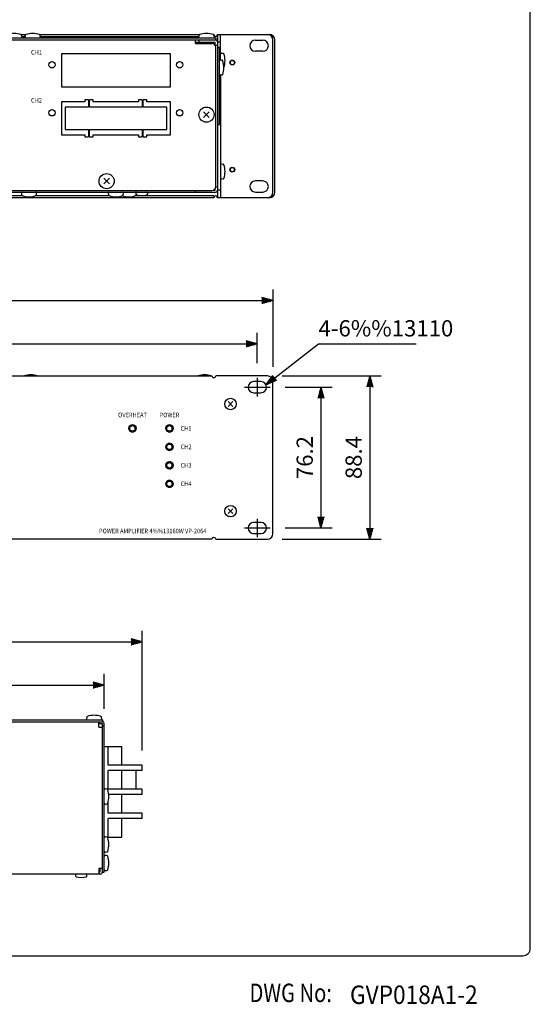
# Model space of a CAD drawing. Extents: x 0 to 720, y 1 to 1106.
# Drawn here: x 444 to 720, y 7 to 540 of the extents above; entities that cross this region are included whole.
import ezdxf
from ezdxf.enums import TextEntityAlignment as Align

# ---------------------------------------------------------------- set-up
doc = ezdxf.new("R2010")
doc.units = 0
doc.header["$LTSCALE"] = 32
doc.header["$MEASUREMENT"] = 0
doc.linetypes.add('CENTER', pattern=[2, 1.25, -0.25, 0.25, -0.25])
doc.layers.get('0').update_dxf_attribs({"linetype": 'CONTINUOUS'})
for name, color, linetype in [('1', 3, 'CONTINUOUS'), ('CENTER', 1, 'CENTER'), ('GAWA', 2, 'CONTINUOUS'), ('SCALE', 4, 'CONTINUOUS'), ('SILK', 5, 'CONTINUOUS')]:
    doc.layers.add(name, color=color, linetype=linetype)
doc.styles.add('CMP-SET', font='COMPLEX')
doc.styles.get("Standard").update_dxf_attribs({"font": 'SIMPLEX'})
doc.styles.add('UT7', font='TOAFONT', dxfattribs={"width": 0.8})
doc.dimstyles.get("Standard").update_dxf_attribs({"dimtxt": 0.18, "dimasz": 0.18, "dimexe": 0.18, "dimexo": 0.0625, "dimgap": 0.09, "dimtad": 0, "dimtih": 1, "dimtoh": 1, "dimdec": 3, "dimzin": 0, "dimdsep": 46, "dimtxsty": 'Standard', "dimcen": 0.09, "dimadec": 0, "dimazin": 0, "dimtfac": 1, "dimtdec": 3, "dimtofl": 0, "dimtmove": 2, "dimatfit": 3, "dimfxl": 0, "dimtolj": 1, "dimtzin": 0, "dimarcsym": 0})

# ---------------------------------------------------------------- blocks, each defined once
blk = doc.blocks.new('YAZ1', base_point=(184, 133))
for p, q in [((184, 133), (183, 133.268)), ((184, 133), (183, 132.732)), ((183, 133), (184, 133))]:
    blk.add_line(p, q)
blk = doc.blocks.new('YAZ3')
for p, q in [((-0.999, 0.247), (-0.922, 0.247)), ((-0.999, 0.197), (-0.735, 0.197)), ((-0.999, 0.147), (-0.549, 0.147)), ((-0.999, 0.097), (-0.362, 0.097)), ((-0.999, 0.047), (-0.176, 0.047)), ((-0.999, -0.053), (-0.198, -0.053)), ((-0.999, -0.103), (-0.384, -0.103)), ((-0.999, -0.153), (-0.571, -0.153)), ((-0.999, -0.203), (-0.757, -0.203)), ((-0.999, -0.253), (-0.944, -0.253))]:
    blk.add_line(p, q)
blk.add_solid([(0, 0), (-1, 0.268), (-1, -0.268)])
blk.add_blockref('YAZ1', (0, 0))
blk = doc.blocks.new('*D8')
at = {"layer": 'SCALE', "color": 0, "lineweight": -2}
for p, q in [((169.57, 170.52), (169.57, 208.81)), ((510.07, 144.07), (510.07, 208.81)), ((175.57, 202.81), (504.07, 202.81))]:
    blk.add_line(p, q, dxfattribs=at)
at = {"layer": 'SCALE', "color": 0, "lineweight": -2, "xscale": 6, "yscale": 6, "zscale": 6, "rotation": 180}
blk.add_blockref('YAZ3', (169.57, 202.81), dxfattribs=at)
at = {"layer": 'SCALE', "color": 0, "lineweight": -2, "xscale": 6, "yscale": 6, "zscale": 6}
blk.add_blockref('YAZ3', (510.07, 202.81), dxfattribs=at)
at = {"layer": 'SCALE', "color": 0, "insert": (339.82, 211.61), "char_height": 8.8, "attachment_point": 5}
blk.add_mtext('\\A1;340.5', dxfattribs=at)
blk = doc.blocks.new('*D7')
at = {"layer": 'SCALE', "color": 0, "lineweight": -2}
for p, q in [((169.57, 170.52), (169.57, 185.47)), ((489.57, 166.63), (489.57, 185.47)), ((175.57, 179.47), (483.57, 179.47))]:
    blk.add_line(p, q, dxfattribs=at)
at = {"layer": 'SCALE', "color": 0, "lineweight": -2, "xscale": 6, "yscale": 6, "zscale": 6, "rotation": 180}
blk.add_blockref('YAZ3', (169.57, 179.47), dxfattribs=at)
at = {"layer": 'SCALE', "color": 0, "lineweight": -2, "xscale": 6, "yscale": 6, "zscale": 6}
blk.add_blockref('YAZ3', (489.57, 179.47), dxfattribs=at)
at = {"layer": 'SCALE', "color": 0, "insert": (329.57, 188.27), "char_height": 8.8, "attachment_point": 5}
blk.add_mtext('\\A1;320', dxfattribs=at)
blk = doc.blocks.new('*D6')
at = {"layer": 'SCALE', "color": 0, "lineweight": -2}
for p, q in [((98.82, 351.83), (98.82, 393.69)), ((580.82, 351.83), (580.82, 393.69)), ((104.82, 387.69), (574.82, 387.69))]:
    blk.add_line(p, q, dxfattribs=at)
at = {"layer": 'SCALE', "color": 0, "lineweight": -2, "xscale": 6, "yscale": 6, "zscale": 6, "rotation": 180}
blk.add_blockref('YAZ3', (98.82, 387.69), dxfattribs=at)
at = {"layer": 'SCALE', "color": 0, "lineweight": -2, "xscale": 6, "yscale": 6, "zscale": 6}
blk.add_blockref('YAZ3', (580.82, 387.69), dxfattribs=at)
at = {"layer": 'SCALE', "color": 0, "insert": (339.82, 396.49), "char_height": 8.8, "attachment_point": 5}
blk.add_mtext('\\A1;482', dxfattribs=at)
blk = doc.blocks.new('*D5')
at = {"layer": 'SCALE', "color": 0, "lineweight": -2}
for p, q in [((107.32, 353.73), (107.32, 370.22)), ((572.32, 353.73), (572.32, 370.22)), ((113.32, 364.22), (566.32, 364.22))]:
    blk.add_line(p, q, dxfattribs=at)
at = {"layer": 'SCALE', "color": 0, "lineweight": -2, "xscale": 6, "yscale": 6, "zscale": 6, "rotation": 180}
blk.add_blockref('YAZ3', (107.32, 364.22), dxfattribs=at)
at = {"layer": 'SCALE', "color": 0, "lineweight": -2, "xscale": 6, "yscale": 6, "zscale": 6}
blk.add_blockref('YAZ3', (572.32, 364.22), dxfattribs=at)
at = {"layer": 'SCALE', "color": 0, "insert": (339.82, 373.02), "char_height": 8.8, "attachment_point": 5}
blk.add_mtext('\\A1;465', dxfattribs=at)
blk = doc.blocks.new('*D10')
at = {"layer": 'SCALE', "color": 0, "lineweight": -2}
for p, q in [((585.82, 346.83), (639.26, 346.83)), ((633.26, 340.83), (633.26, 264.43)), ((585.82, 258.43), (639.26, 258.43))]:
    blk.add_line(p, q, dxfattribs=at)
at = {"layer": 'SCALE', "color": 0, "lineweight": -2, "xscale": 6, "yscale": 6, "zscale": 6}
for p, rotation in [((633.26, 346.83), 90), ((633.26, 258.43), 270)]:
    blk.add_blockref('YAZ3', p, dxfattribs=dict(at, rotation=rotation))
at = {"layer": 'SCALE', "color": 0, "insert": (624.46, 302.63), "char_height": 8.8, "attachment_point": 5, "rotation": 90}
blk.add_mtext('\\A1;88.4', dxfattribs=at)
blk = doc.blocks.new('*D9')
at = {"layer": 'SCALE', "color": 0, "lineweight": -2}
for p, q in [((587.32, 340.73), (612.78, 340.73)), ((606.78, 334.73), (606.78, 270.53)), ((587.32, 264.53), (612.78, 264.53))]:
    blk.add_line(p, q, dxfattribs=at)
at = {"layer": 'SCALE', "color": 0, "lineweight": -2, "xscale": 6, "yscale": 6, "zscale": 6}
for p, rotation in [((606.78, 340.73), 90), ((606.78, 264.53), 270)]:
    blk.add_blockref('YAZ3', p, dxfattribs=dict(at, rotation=rotation))
at = {"layer": 'SCALE', "color": 0, "insert": (597.98, 302.63), "char_height": 8.8, "attachment_point": 5, "rotation": 90}
blk.add_mtext('\\A1;76.2', dxfattribs=at)

msp = doc.modelspace()

# ---------------------------------------------------------------- linework, layer by layer
at = {"linetype": 'Continuous'}
for p, q in [((131.81688, 529.79271), (549.8169, 529.79271)), ((131.81688, 528.79271), (549.8169, 528.79271)), ((444.29936, 531.69271), (447.33441, 531.69271)), ((444.84499, 531.18601), (444.91933, 530.33629)), ((444.88815, 530.69271), (446.74563, 530.69271)), ((446.71445, 530.33629), (446.78879, 531.18601)), ((454.29937, 531.69271), (541.33441, 531.69271)), ((454.84499, 531.18601), (454.91933, 530.33629)), ((454.88815, 530.69271), (540.74564, 530.69271)), ((538.81689, 526.79271), (538.81689, 528.79271)), ((540.71445, 530.33629), (540.78879, 531.18601)), ((540.81689, 527.59271), (540.81689, 528.79271)), ((548.81689, 531.69271), (548.29936, 531.69271)), ((548.81689, 531.31303), (548.81689, 531.69271)), ((548.84499, 531.18601), (548.91933, 530.33629)), ((549.8169, 529.79271), (549.8169, 528.79271)), ((550.81688, 531.69271), (550.81688, 443.29271)), ((550.81688, 531.69271), (578.81952, 531.69271)), ((552.4169, 517.89022), (552.4169, 531.69271)), ((571.31689, 528.59271), (575.3169, 528.59271)), ((580.81689, 446.29271), (580.81689, 528.69271)), ((581.81689, 446.29271), (581.81689, 528.69271)), ((538.81689, 527.59271), (549.61689, 527.59271)), ((538.81689, 526.79271), (547.81689, 526.79271)), ((543.21689, 527.59271), (543.21689, 526.79271)), ((546.41688, 526.79271), (546.41688, 527.59271)), ((547.81689, 526.79271), (547.81689, 527.59271)), ((549.61689, 525.79272), (549.61689, 527.59271)), ((550.81688, 525.79272), (549.61689, 525.79272)), ((549.8169, 449.29271), (549.8169, 524.79271)), ((552.4169, 527.49271), (550.81688, 527.49271)), ((550.81688, 524.79271), (551.81689, 524.79271)), ((551.81689, 482.79271), (551.81689, 524.79271)), ((575.3169, 522.59271), (571.31689, 522.59271)), ((525.31689, 521.29271), (466.31689, 521.29271)), ((466.31689, 521.29271), (466.31689, 503.29271)), ((525.31689, 503.29271), (525.31689, 521.29271)), ((552.36047, 517.89515), (553.21019, 517.82081)), ((552.96047, 521.59515), (553.81019, 521.52081)), ((553.21019, 509.76461), (552.36047, 509.69027)), ((552.4169, 509.69521), (552.4169, 443.29271)), ((466.31689, 503.29271), (525.31689, 503.29271)), ((481.01689, 496.29271), (479.01689, 496.29271)), ((479.01689, 496.29271), (479.01689, 495.29271)), ((481.01689, 496.29271), (481.01689, 492.29271)), ((483.61689, 496.29271), (481.61689, 496.29271)), ((481.61689, 492.29271), (481.61689, 496.29271)), ((483.61689, 495.29271), (483.61689, 496.29271)), ((510.01689, 496.29271), (508.01689, 496.29271)), ((508.01689, 496.29271), (508.01689, 495.29271)), ((510.01689, 496.29271), (510.01689, 492.29271)), ((512.61689, 496.29271), (510.61689, 496.29271)), ((510.61689, 492.29271), (510.61689, 496.29271)), ((512.61689, 495.29271), (512.61689, 496.29271)), ((479.01689, 495.29271), (466.31689, 495.29271)), ((466.31689, 495.29271), (466.31689, 477.29271)), ((481.01689, 492.29271), (468.31689, 492.29271)), ((468.31689, 492.29271), (468.31689, 480.29271)), ((510.01689, 492.29271), (481.61689, 492.29271)), ((508.01689, 495.29271), (483.61689, 495.29271)), ((523.31689, 492.29271), (510.61689, 492.29271)), ((525.31689, 495.29271), (512.61689, 495.29271)), ((523.31689, 480.29271), (523.31689, 492.29271)), ((525.31689, 477.29271), (525.31689, 495.29271)), ((546.33717, 489.81299), (543.29661, 486.77243)), ((546.33717, 486.77243), (543.29661, 489.81299)), ((468.31689, 480.29271), (481.01689, 480.29271)), ((481.01689, 480.29271), (481.01689, 476.29271)), ((481.61689, 480.29271), (510.01689, 480.29271)), ((481.61689, 476.29271), (481.61689, 480.29271)), ((510.01689, 480.29271), (510.01689, 476.29271)), ((510.61689, 480.29271), (523.31689, 480.29271)), ((510.61689, 476.29271), (510.61689, 480.29271)), ((551.81689, 482.79271), (550.81688, 482.79271)), ((466.31689, 477.29271), (479.01689, 477.29271)), ((479.01689, 477.29271), (479.01689, 476.29271)), ((479.01689, 476.29271), (481.01689, 476.29271)), ((481.61689, 476.29271), (483.61689, 476.29271)), ((483.61689, 477.29271), (508.01689, 477.29271)), ((483.61689, 476.29271), (483.61689, 477.29271)), ((508.01689, 477.29271), (508.01689, 476.29271)), ((508.01689, 476.29271), (510.01689, 476.29271)), ((510.61689, 476.29271), (512.61689, 476.29271)), ((512.61689, 477.29271), (525.31689, 477.29271)), ((512.61689, 476.29271), (512.61689, 477.29271)), ((552.96047, 461.59515), (553.81019, 461.52081)), ((492.33717, 453.81299), (489.29661, 450.77243)), ((492.33717, 450.77243), (489.29661, 453.81299)), ((553.81019, 453.46461), (552.96047, 453.39027)), ((549.61689, 447.49271), (549.61689, 448.42093)), ((549.8169, 449.29271), (550.81688, 449.29271)), ((575.3169, 452.39271), (571.31689, 452.39271)), ((132.01664, 446.29271), (549.61714, 446.29271)), ((548.81689, 443.29271), (132.81689, 443.29271)), ((133.81689, 447.29271), (547.81689, 447.29271)), ((445.62999, 444.29271), (424.50379, 444.29271)), ((444.71445, 445.74914), (444.78879, 444.89941)), ((492.63, 444.29271), (452.00379, 444.29271)), ((452.84499, 444.89941), (452.91933, 445.74914)), ((491.71445, 445.74914), (491.78879, 444.89941)), ((499.62999, 444.29271), (499.00379, 444.29271)), ((499.84499, 444.89941), (499.91933, 445.74914)), ((548.81689, 444.29271), (506.00379, 444.29271)), ((506.75351, 445.30262), (506.71444, 445.74913)), ((506.84499, 444.89941), (506.85719, 445.03889)), ((512.91934, 445.74913), (512.88027, 445.30262)), ((538.81689, 446.29271), (538.81689, 447.29271)), ((548.68867, 447.49271), (549.61689, 447.49271)), ((548.81689, 444.29271), (548.81689, 443.29271)), ((552.4169, 447.49271), (550.81688, 447.49271)), ((578.81689, 443.29271), (550.81688, 443.29271)), ((571.31689, 446.39271), (575.3169, 446.39271)), ((131.81688, 346.827), (547.81689, 346.827)), ((577.81689, 346.827), (549.81688, 346.827)), ((574.31689, 343.727), (570.31689, 343.727)), ((580.81689, 261.427), (580.81689, 343.827)), ((570.31689, 337.727), (574.31689, 337.727)), ((556.50874, 330.31885), (559.12504, 332.93515)), ((556.50874, 332.93515), (559.12504, 330.31885)), ((502.98386, 318.927), (502.8804, 318.927)), ((502.8804, 317.927), (502.98386, 317.927)), ((503.08484, 319.427), (503.20134, 319.427)), ((503.08484, 317.427), (503.20134, 317.427)), ((506.31689, 318.427), (506.31689, 319.59319)), ((506.31689, 319.427), (506.54895, 319.427)), ((506.31689, 318.677), (506.33689, 318.677)), ((506.31689, 317.26081), (506.31689, 318.427)), ((506.33689, 318.177), (506.31689, 318.177)), ((506.31689, 317.427), (506.54895, 317.427)), ((506.33689, 318.677), (506.33689, 318.177)), ((522.98385, 318.927), (522.8804, 318.927)), ((522.8804, 317.927), (522.98385, 317.927)), ((523.08484, 319.427), (523.20134, 319.427)), ((523.08484, 317.427), (523.20134, 317.427)), ((526.31689, 318.427), (526.31689, 319.59319)), ((526.31689, 319.427), (526.54895, 319.427)), ((526.31689, 318.677), (526.33689, 318.677)), ((526.31689, 317.26081), (526.31689, 318.427)), ((526.33689, 318.177), (526.31689, 318.177)), ((526.31689, 317.427), (526.54895, 317.427)), ((526.33689, 318.677), (526.33689, 318.177)), ((523.08484, 309.427), (523.20134, 309.427)), ((526.31689, 308.427), (526.31689, 309.59319)), ((526.31689, 309.427), (526.54895, 309.427)), ((522.98385, 308.927), (522.8804, 308.927)), ((522.8804, 307.927), (522.98385, 307.927)), ((523.08484, 307.427), (523.20134, 307.427)), ((526.31689, 308.677), (526.33689, 308.677)), ((526.31689, 307.26081), (526.31689, 308.427)), ((526.33689, 308.177), (526.31689, 308.177)), ((526.31689, 307.427), (526.54895, 307.427)), ((526.33689, 308.677), (526.33689, 308.177)), ((522.98385, 298.927), (522.8804, 298.927)), ((523.08484, 299.427), (523.20134, 299.427)), ((526.31689, 298.427), (526.31689, 299.59319)), ((526.31689, 299.427), (526.54895, 299.427)), ((526.31689, 298.677), (526.33689, 298.677)), ((526.33689, 298.677), (526.33689, 298.177)), ((522.8804, 297.927), (522.98385, 297.927)), ((523.08484, 297.427), (523.20134, 297.427)), ((526.31689, 297.26081), (526.31689, 298.427)), ((526.33689, 298.177), (526.31689, 298.177)), ((526.31689, 297.427), (526.54895, 297.427)), ((522.98385, 288.927), (522.8804, 288.927)), ((522.8804, 287.927), (522.98385, 287.927)), ((523.08484, 289.427), (523.20134, 289.427)), ((526.31689, 288.427), (526.31689, 289.59319)), ((526.31689, 289.427), (526.54895, 289.427)), ((526.31689, 288.677), (526.33689, 288.677)), ((526.31689, 287.26081), (526.31689, 288.427)), ((526.33689, 288.177), (526.31689, 288.177)), ((526.33689, 288.677), (526.33689, 288.177)), ((523.08484, 287.427), (523.20134, 287.427)), ((526.31689, 287.427), (526.54895, 287.427)), ((556.50874, 274.93515), (559.12504, 272.31885)), ((556.50874, 272.31885), (559.12504, 274.93515)), ((574.31689, 267.527), (570.31689, 267.527)), ((570.31689, 261.527), (574.31689, 261.527)), ((547.81689, 258.427), (131.81688, 258.427)), ((549.81688, 258.427), (577.81689, 258.427)), ((188.35795, 160.62323), (488.5669, 160.62323)), ((480.03879, 162.01653), (479.96445, 161.16681)), ((488.16933, 161.16681), (488.09499, 162.01653)), ((488.5669, 160.62323), (488.5669, 159.62323)), ((188.56522, 159.62323), (488.5669, 159.62323)), ((486.56689, 156.62323), (486.56689, 159.62323)), ((486.56689, 158.62323), (488.5669, 158.62323)), ((486.56689, 156.62323), (488.5669, 156.62323)), ((488.5669, 78.12323), (488.5669, 158.62323)), ((488.5669, 157.62323), (489.56688, 157.62323)), ((489.56688, 78.12323), (489.56688, 158.62701)), ((489.56688, 146.12323), (499.06688, 146.12323)), ((491.56689, 136.07323), (491.56689, 146.12323)), ((499.06688, 136.07323), (499.06688, 146.12323)), ((510.06689, 136.07323), (491.56689, 136.07323)), ((510.06689, 133.17323), (510.06689, 136.07323)), ((510.06689, 133.17323), (491.56689, 133.17323)), ((491.56689, 123.07323), (491.56689, 133.17323)), ((499.06688, 123.07323), (499.06688, 133.17323)), ((506.5669, 133.17323), (506.5669, 123.07323)), ((490.9602, 123.15133), (490.11048, 123.22567)), ((510.06689, 123.07323), (491.56689, 123.07323)), ((510.06689, 120.17323), (510.06689, 123.07323)), ((510.06689, 120.17323), (491.97249, 120.17323)), ((499.06688, 110.07323), (499.06688, 120.17323)), ((490.11048, 115.02079), (490.9602, 115.09513)), ((491.56689, 110.07323), (491.56689, 115.97823)), ((510.06689, 110.07323), (491.56689, 110.07323)), ((491.56689, 97.12323), (491.56689, 107.17323)), ((510.06689, 107.17323), (491.56689, 107.17323)), ((499.06688, 97.12323), (499.06688, 107.17323)), ((510.06689, 107.17323), (510.06689, 110.07323)), ((489.56688, 97.12323), (489.76118, 97.12323)), ((490.9602, 97.15133), (490.11048, 97.22567)), ((491.08721, 97.12323), (499.06688, 97.12323)), ((490.11048, 89.02079), (490.9602, 89.09513)), ((490.9602, 87.15133), (490.11048, 87.22567)), ((486.56689, 80.12323), (486.56689, 77.12323)), ((488.5669, 80.12323), (486.56689, 80.12323)), ((487.36688, 78.32323), (487.36688, 80.12323)), ((487.36664, 77.12323), (188.56689, 77.12323)), ((473.96444, 76.57965), (474.00351, 76.13314)), ((480.13027, 76.13314), (480.16934, 76.57965)), ((486.56689, 78.32323), (487.36688, 78.32323)), ((488.5669, 78.12323), (489.56688, 78.12323)), ((490.11048, 79.02079), (490.9602, 79.09513))]:
    msp.add_line(p, q, dxfattribs=at)
for centre, radius in [((558.81689, 516.49271), 1.35), ((558.81689, 516.49271), 1.15), ((461.31689, 515.29271), 1.7), ((530.31689, 515.29271), 1.7), ((461.31689, 489.29271), 1.7), ((530.31689, 489.29271), 1.7), ((544.81689, 488.29271), 4.10435), ((558.81689, 458.49271), 1.35), ((558.81689, 458.49271), 1.15), ((490.81689, 452.29271), 4.10435), ((557.81689, 331.627), 3.10435), ((504.81689, 318.427), 2), ((504.81689, 318.427), 1.5), ((524.81689, 318.427), 2), ((524.81689, 318.427), 1.5), ((524.81689, 308.427), 2), ((524.81689, 308.427), 1.5), ((524.81689, 298.427), 2), ((524.81689, 298.427), 1.5), ((524.81689, 288.427), 2), ((524.81689, 288.427), 1.5), ((557.81689, 273.627), 3.10435)]:
    msp.add_circle(centre, radius, dxfattribs=at)
for centre, radius, start, end in [((440.81689, 521.16172), 11.08644, 70.4591747, 109.5408253), ((444.42124, 530.29271), 0.5, 270, 5), ((444.3469, 531.14243), 0.5, 5, 69.1245498), ((447.21254, 530.29271), 0.5, 175, 270), ((447.28689, 531.14243), 0.5, 110.8754502, 175), ((450.81689, 521.16172), 11.08644, 70.4591747, 109.5408253), ((454.42124, 530.29271), 0.5, 270, 5), ((454.3469, 531.14243), 0.5, 5, 69.1245498), ((541.21254, 530.29271), 0.5, 175, 270), ((541.28689, 531.14243), 0.5, 110.8754502, 175), ((544.81689, 521.16172), 11.08644, 70.4591747, 109.5408253), ((548.42124, 530.29271), 0.5, 270, 5), ((548.3469, 531.14243), 0.5, 5, 69.1245498), ((549.81689, 531.69271), 1, 180, 0), ((549.61689, 527.59271), 1.2, 0, 90), ((571.31689, 525.59271), 3, 90, 270), ((575.31689, 525.59271), 3, 270, 90), ((577.81689, 528.69271), 3, 0, 90), ((578.81689, 528.69271), 3, 0, 90), ((547.81689, 524.79271), 2, 0, 90), ((552.31689, 517.39706), 0.5, 85, 180), ((552.91689, 521.09706), 0.5, 85, 180), ((553.16661, 517.32272), 0.5, 20.8754502, 85), ((543.18589, 513.79271), 11.08644, 340.4591747, 19.5408253), ((553.76661, 521.02272), 0.5, 20.8754502, 85), ((543.78589, 517.49271), 11.08644, 341.0563611, 19.5408253), ((552.31689, 510.18837), 0.5, 180, 275), ((553.16661, 510.26271), 0.5, 275, 339.1245498), ((552.91689, 461.09706), 0.5, 85, 180), ((553.76661, 461.02272), 0.5, 20.8754502, 85), ((543.78589, 457.49271), 11.08644, 340.4591747, 19.5408253), ((552.91689, 453.88837), 0.5, 180, 275), ((553.76661, 453.96271), 0.5, 275, 339.1245498), ((547.81689, 449.29271), 2, 270, 0), ((571.31689, 449.39271), 3, 90, 270), ((575.31689, 449.39271), 3, 270, 90), ((445.21254, 445.79271), 0.5, 90, 185), ((445.28689, 444.94299), 0.5, 185, 249.1245498), ((448.81689, 454.92371), 11.08644, 250.4591747, 289.5408253), ((452.42124, 445.79271), 0.5, 355, 90), ((452.3469, 444.94299), 0.5, 290.8754502, 355), ((492.21254, 445.79271), 0.5, 90, 185), ((492.28689, 444.94299), 0.5, 185, 249.1245498), ((495.81689, 454.92371), 11.08644, 250.4591747, 289.5408253), ((502.81689, 454.92371), 11.08644, 251.596856, 289.5408253), ((499.42124, 445.79271), 0.5, 355, 90), ((499.3469, 444.94299), 0.5, 290.8754502, 355), ((506.42124, 445.79271), 0.5, 37.6920384, 90), ((506.3469, 444.94299), 0.5, 290.8754502, 355), ((507.21254, 445.79271), 0.5, 90, 185), ((507.25161, 445.3462), 0.5, 185, 249.9499386), ((509.81689, 453.34835), 8.90291, 252.0977441, 287.9022559), ((512.42124, 445.79271), 0.5, 355, 90), ((512.38217, 445.3462), 0.5, 290.0500614, 355), ((549.81689, 443.29271), 1, 0, 180), ((549.61689, 447.49271), 1.2, 270, 0), ((577.81689, 446.29271), 3, 270, 0), ((578.81689, 446.29271), 3, 270, 0), ((449.81689, 336.18758), 11.19485, 71.8757906, 108.1242094), ((543.81689, 336.18758), 11.19485, 71.8757906, 108.1242094), ((548.81689, 346.827), 1, 180, 0), ((577.81689, 343.827), 3, 0, 90), ((570.31689, 340.727), 3, 90, 270), ((574.31689, 340.727), 3, 270, 90), ((504.81689, 318.427), 1.9, 37.8636464, 322.1363536), ((524.81689, 318.427), 1.9, 37.8636464, 322.1363536), ((524.81689, 308.427), 1.9, 37.8636464, 322.1363536), ((524.81689, 298.427), 1.9, 37.8636464, 322.1363536), ((524.81689, 288.427), 1.9, 37.8636464, 322.1363536), ((570.31689, 264.527), 3, 90, 270), ((574.31689, 264.527), 3, 270, 90), ((577.81689, 261.427), 3, 270, 0), ((548.81689, 258.427), 1, 0, 180), ((480.46254, 161.12323), 0.5, 175, 270), ((480.53688, 161.97295), 0.5, 110.8754502, 175), ((484.06689, 151.99223), 11.08644, 70.4591747, 109.5408253), ((487.67124, 161.12323), 0.5, 270, 5), ((487.59689, 161.97295), 0.5, 5, 69.1245498), ((488.56689, 158.62323), 1, 0, 90), ((490.06689, 122.72758), 0.5, 85, 180), ((490.91661, 122.65323), 0.5, 20.8754502, 85), ((480.93583, 119.12323), 11.0865, 340.4592839, 19.5407161), ((490.06689, 115.51888), 0.5, 180, 275), ((490.91661, 115.59322), 0.5, 275, 339.1245498), ((490.06689, 96.72758), 0.5, 85, 180), ((490.91661, 96.65323), 0.5, 20.8754502, 85), ((480.93583, 93.12323), 11.0865, 340.4592839, 19.5407161), ((490.06689, 89.51888), 0.5, 180, 275), ((490.06689, 86.72758), 0.5, 85, 180), ((490.91661, 89.59322), 0.5, 275, 339.1245498), ((490.91661, 86.65323), 0.5, 20.8754502, 85), ((480.93583, 83.12323), 11.0865, 340.4592839, 19.5407161), ((474.46254, 76.62323), 0.5, 90, 185), ((474.50161, 76.17671), 0.5, 185, 249.9499386), ((477.06689, 84.17887), 8.90291, 252.0977441, 287.9022559), ((479.67124, 76.62323), 0.5, 355, 90), ((479.63217, 76.17671), 0.5, 290.0500614, 355), ((487.36689, 78.32323), 1.2, 269.9880547, 0), ((490.06689, 79.51888), 0.5, 180, 275), ((490.91661, 79.59322), 0.5, 275, 339.1245498)]:
    msp.add_arc(centre, radius, start, end, dxfattribs=at)
at = {"layer": 'CENTER'}
for p, q in [((572.31689, 345.727), (572.31689, 335.727)), ((565.31689, 340.727), (579.31689, 340.727)), ((572.31689, 269.527), (572.31689, 259.527)), ((565.31689, 264.527), (579.31689, 264.527))]:
    msp.add_line(p, q, dxfattribs=at)
at = {"layer": 'GAWA'}
msp.add_lwpolyline([(0, 36.93592, 0.414214), (4, 32.93592), (716, 32.93592, 0.414214), (720, 36.93592), (720, 1096, 0.414214), (716, 1100), (4, 1100, 0.414214), (0, 1096)], format="xyb", close=True, dxfattribs=at)
at = {"layer": 'SCALE'}
for p, q in [((577.01526, 342.03803), (605.42501, 364.21549)), ((605.4254, 364.21579), (658.27231, 364.21579))]:
    msp.add_line(p, q, dxfattribs=at)

# ---------------------------------------------------------------- block references
at = {"layer": 'SCALE', "xscale": 6, "yscale": 6, "zscale": 6, "rotation": 217.97660897}
msp.add_blockref('YAZ3', (577.01526, 342.03803), dxfattribs=at)

# ---------------------------------------------------------------- texts
at = {"style": 'CMP-SET', "width": 0.9}
msp.add_text('GVP018A1-2', height=10, dxfattribs=at).set_placement((622.4658, 6.79012))
at = {"layer": '1', "style": 'UT7', "width": 0.8}
msp.add_text('DWG No:', height=10, dxfattribs=at).set_placement((568.10145, 7.80747))
at = {"layer": 'SCALE', "style": 'UT7'}
msp.add_text('4-6%%13110', height=8.8, dxfattribs=at).set_placement((605.4254, 368.21579))
at = {"layer": 'SILK', "width": 0.9}
for s, p in [('CH1', (455.81689, 520.79271)), ('CH2', (455.81689, 494.79271))]:
    msp.add_text(s, height=2.5, dxfattribs=at).set_placement(p, align=Align.RIGHT)
for s, p in [('OVERHEAT', (504.81689, 324.427)), ('POWER', (524.81689, 324.427))]:
    msp.add_text(s, height=2.5, dxfattribs=at).set_placement(p, align=Align.CENTER)
for s, p in [('CH1', (530.81689, 318.427)), ('CH2', (530.81689, 308.427)), ('CH3', (530.81689, 298.427)), ('CH4', (530.81689, 288.427))]:
    msp.add_text(s, height=2.5, dxfattribs=at).set_placement(p, align=Align.MIDDLE_LEFT)
at = {"layer": 'SILK', "style": 'UT7', "width": 0.9}
msp.add_text('POWER AMPLIFIER 4%%13160W VP-2064', height=2.5, dxfattribs=at).set_placement((544.81689, 261.627), align=Align.RIGHT)

# ---------------------------------------------------------------- dimensions: what is measured, and where the dimension line sits
at = {"layer": 'SCALE'}
for base, p1, p2, text, picture, middle in [((580.81689, 387.69492), (98.81689, 343.827), (580.81689, 343.827), '482', '*D6', (339.81689, 396.49492)), ((572.31689, 364.21579), (107.31689, 345.727), (572.31689, 345.727), '465', '*D5', (339.81689, 373.01579)), ((510.06689, 202.80804), (169.56689, 162.52323), (510.06689, 136.07323), '340.5', '*D8', (339.81689, 211.60804)), ((489.56688, 179.47194), (169.56689, 162.52323), (489.56688, 158.62701), '320', '*D7', (329.56689, 188.27194))]:
    dim = msp.add_linear_dim(base=base, p1=p1, p2=p2, text=text, dimstyle='Standard', override={"dimscale": 4, "dimtxt": 2.2, "dimasz": 1.5, "dimexe": 1.5, "dimexo": 2, "dimtih": 0, "dimtoh": 0, "dimdec": 4, "dimblk": 'YAZ3', "dimtdec": 4, "dimtofl": 1, "dimtvp": 1}, dxfattribs=at)
    dim.commit()
    dim.dimension.update_dxf_attribs({"geometry": picture, "text_midpoint": middle})
for base, p1, p2, text, picture, middle in [((633.25893, 258.427), (577.81689, 346.827), (577.81689, 258.427), '88.4', '*D10', (624.45893, 302.627)), ((606.78379, 264.527), (579.31689, 340.727), (579.31689, 264.527), '76.2', '*D9', (597.98379, 302.627))]:
    dim = msp.add_linear_dim(base=base, p1=p1, p2=p2, angle=90, text=text, dimstyle='Standard', override={"dimscale": 4, "dimtxt": 2.2, "dimasz": 1.5, "dimexe": 1.5, "dimexo": 2, "dimtih": 0, "dimtoh": 0, "dimdec": 4, "dimblk": 'YAZ3', "dimtdec": 4, "dimtofl": 1, "dimtvp": 1}, dxfattribs=at)
    dim.commit()
    dim.dimension.update_dxf_attribs({"geometry": picture, "text_midpoint": middle})

doc.saveas('drawing.dxf')
